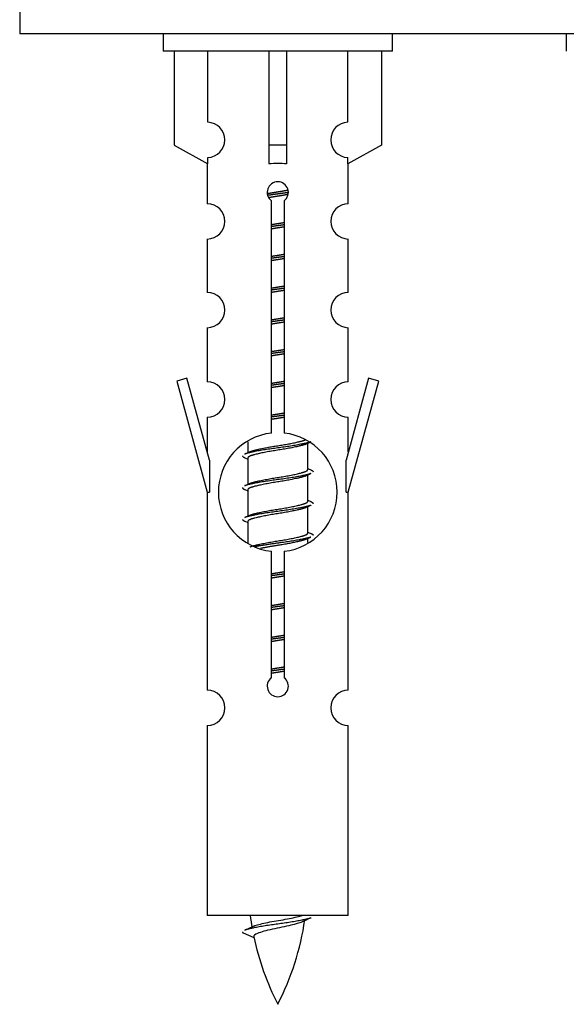
# Model space of a CAD drawing. Units: millimetres. Extents: x 0 to 1472, y 0 to 2792.
# Drawn here: x 500 to 531, y 2507 to 2563 of the extents above; entities that cross this region are included whole.
import ezdxf

# ---------------------------------------------------------------- set-up
doc = ezdxf.new("R2010")
doc.units = ezdxf.units.MM
doc.layers.add('DV2_Défaut', color=7, linetype='Continuous')
doc.layers.add('Défaut', color=7, linetype='Continuous')

# ---------------------------------------------------------------- blocks, each defined once
blk = doc.blocks.new('SE1')
at = {"layer": 'DV2_Défaut', "color": 7, "linetype": 'Continuous'}
for p, q in [((500.204, 2567.503), (500.204, 2562.503)), ((575.204, 2562.503), (500.204, 2562.503)), ((508.341, 2562.503), (508.341, 2561.503)), ((521.341, 2561.503), (521.341, 2562.503)), ((531.204, 2562.503), (531.204, 2561.503)), ((521.341, 2561.503), (508.341, 2561.503)), ((508.96, 2561.503), (508.96, 2556.176)), ((510.872, 2557.48), (510.872, 2561.503)), ((514.341, 2561.503), (514.341, 2556.176)), ((515.341, 2561.503), (515.341, 2556.176)), ((518.809, 2557.48), (518.809, 2561.503)), ((520.721, 2561.503), (520.721, 2556.176)), ((508.96, 2556.176), (510.872, 2555.124)), ((515.341, 2556.176), (514.341, 2556.176)), ((514.341, 2556.176), (514.341, 2555.124)), ((515.341, 2556.176), (515.341, 2555.124)), ((520.721, 2556.176), (518.809, 2555.124)), ((510.841, 2555.141), (510.841, 2552.86)), ((510.872, 2555.124), (510.872, 2555.481)), ((518.809, 2555.124), (518.809, 2555.481)), ((518.841, 2552.86), (518.841, 2555.141)), ((514.475, 2539.852), (514.475, 2553.027)), ((515.206, 2553.027), (515.206, 2539.852)), ((510.841, 2550.861), (510.841, 2547.832)), ((518.841, 2547.832), (518.841, 2550.861)), ((510.841, 2545.833), (510.841, 2542.759)), ((518.841, 2542.759), (518.841, 2545.833)), ((509.69, 2542.96), (509.114, 2542.793)), ((509.114, 2542.793), (510.841, 2536.503)), ((510.968, 2538.328), (509.69, 2542.96)), ((519.991, 2542.96), (518.713, 2538.328)), ((518.841, 2536.503), (520.567, 2542.793)), ((520.567, 2542.793), (519.991, 2542.96)), ((510.841, 2540.76), (510.841, 2538.789)), ((518.841, 2538.789), (518.841, 2540.76)), ((513.141, 2539.353), (513.141, 2538.746)), ((516.399, 2539.216), (516.718, 2539.359)), ((516.541, 2537.789), (516.541, 2539.28)), ((510.968, 2538.328), (510.968, 2536.503)), ((512.963, 2538.459), (513.141, 2538.38)), ((513.141, 2538.436), (513.141, 2536.946)), ((518.713, 2536.503), (518.713, 2538.328)), ((516.399, 2537.416), (516.718, 2537.559)), ((516.541, 2535.989), (516.541, 2537.48)), ((512.963, 2536.659), (513.141, 2536.58)), ((513.141, 2536.636), (513.141, 2535.146)), ((510.841, 2536.503), (510.968, 2536.503)), ((510.841, 2536.503), (510.841, 2525.274)), ((518.713, 2536.503), (518.841, 2536.503)), ((518.841, 2525.274), (518.841, 2536.503)), ((516.399, 2535.616), (516.718, 2535.759)), ((516.541, 2534.189), (516.541, 2535.68)), ((512.963, 2534.859), (513.141, 2534.78)), ((513.141, 2534.836), (513.141, 2533.631)), ((516.399, 2533.816), (516.718, 2533.959)), ((516.541, 2533.653), (516.541, 2533.88)), ((514.475, 2525.979), (514.475, 2533.153)), ((515.206, 2533.153), (515.206, 2525.979)), ((510.841, 2523.275), (510.841, 2512.503)), ((518.841, 2512.503), (518.841, 2523.275)), ((518.841, 2512.503), (510.841, 2512.503)), ((512.871, 2511.513), (513.489, 2511.248))]:
    blk.add_line(p, q, dxfattribs=at)
for centre, radius, start, end in [((510.841, 2556.481), 1, 271.7978, 88.2022), ((518.841, 2556.481), 1, 91.7978, 268.2022), ((514.841, 2553.503), 0.6, 307.5089, 232.4911), ((510.841, 2551.86), 1, 270.0001, 90.0001), ((518.841, 2551.86), 1, 89.9999, 269.9999), ((510.841, 2546.832), 1, 270.0001, 90.0001), ((518.841, 2546.832), 1, 89.9999, 269.9999), ((510.841, 2541.759), 1, 270.0001, 90.0001), ((518.841, 2541.759), 1, 89.9999, 269.9999), ((514.841, 2536.503), 3.369, 96.2248, 263.7752), ((514.841, 2536.503), 3.369, 276.2248, 83.7752), ((495.251, 2578.516), 43.609, 293.9637, 294.4188), ((534.322, 2577.463), 43.426, 245.8276, 246.0846), ((495.251, 2576.716), 43.609, 293.9637, 294.4188), ((534.322, 2575.663), 43.426, 245.8276, 246.0846), ((495.251, 2574.916), 43.609, 293.9637, 294.4188), ((534.322, 2573.863), 43.426, 245.8276, 246.0846), ((514.841, 2525.503), 0.6, 127.5089, 52.4911), ((510.841, 2524.274), 1, 270.0001, 90.0001), ((518.841, 2524.274), 1, 89.9999, 269.9999), ((528.595, 2514.509), 15.455, 187.4607, 190.1512), ((501.086, 2514.509), 15.455, 332.8736, 351.6378), ((528.593, 2485.463), 29.401, 113.8205, 114.941), ((497.016, 2547.614), 39.327, 293.9221, 294.8395), ((528.595, 2514.509), 15.455, 192.0254, 207.1264)]:
    blk.add_arc(centre, radius, start, end, dxfattribs=at)
blk.add_ellipse((514.841, 2552.94), major_axis=(4, 0), ratio=0.550336, start_param=1.445468, end_param=1.696124, dxfattribs=at)
for points, weights, knots in [([(514.248, 2553.439), (514.535, 2553.493), (514.841, 2553.539), (515.14, 2553.585), (515.421, 2553.637)], [0.939613556073, 0.954040621114, 1, 0.954945646648, 0.940193974749], [0, 0, 0, 0.504972, 0.504972, 1, 1, 1]), ([(515.446, 2553.498), (515.15, 2553.453), (514.841, 2553.413), (514.545, 2553.374), (514.262, 2553.331)], [0.943994856981, 0.960135845087, 1, 0.961928908056, 0.945494873924], [0, 0, 0, 0.511504, 0.511504, 1, 1, 1]), ([(515.425, 2553.385), (515.142, 2553.332), (514.841, 2553.286), (514.574, 2553.246), (514.321, 2553.2)], [0.939984768291, 0.954623807608, 1, 0.959750653178, 0.943685143671], [0, 0, 0, 0.529938, 0.529938, 1, 1, 1]), ([(514.468, 2551.679), (514.652, 2551.71), (514.841, 2551.739), (515.029, 2551.768), (515.213, 2551.8)], [0.954711593229, 0.971138154054, 1, 0.971138154054, 0.954711593229], [0, 0, 0, 0.5, 0.5, 1, 1, 1]), ([(515.213, 2551.664), (515.028, 2551.637), (514.841, 2551.613), (514.653, 2551.588), (514.468, 2551.562)], [0.959880202632, 0.975436531063, 1, 0.975436531063, 0.959880202632], [0, 0, 0, 0.5, 0.5, 1, 1, 1]), ([(515.213, 2551.547), (515.029, 2551.515), (514.841, 2551.486), (514.652, 2551.457), (514.468, 2551.426)], [0.954711593229, 0.971138154054, 1, 0.971138154054, 0.954711593229], [0, 0, 0, 0.5, 0.5, 1, 1, 1]), ([(514.468, 2549.879), (514.652, 2549.91), (514.841, 2549.939), (515.029, 2549.968), (515.213, 2550)], [0.954711593229, 0.971138154054, 1, 0.971138154054, 0.954711593229], [0, 0, 0, 0.5, 0.5, 1, 1, 1]), ([(515.213, 2549.864), (515.028, 2549.837), (514.841, 2549.813), (514.653, 2549.788), (514.468, 2549.762)], [0.959880202632, 0.975436531063, 1, 0.975436531063, 0.959880202632], [0, 0, 0, 0.5, 0.5, 1, 1, 1]), ([(515.213, 2549.747), (515.029, 2549.715), (514.841, 2549.686), (514.652, 2549.657), (514.468, 2549.626)], [0.954711593229, 0.971138154054, 1, 0.971138154054, 0.954711593229], [0, 0, 0, 0.5, 0.5, 1, 1, 1]), ([(514.468, 2548.079), (514.652, 2548.11), (514.841, 2548.139), (515.029, 2548.168), (515.213, 2548.2)], [0.954711593229, 0.971138154054, 1, 0.971138154054, 0.954711593229], [0, 0, 0, 0.5, 0.5, 1, 1, 1]), ([(515.213, 2548.064), (515.028, 2548.037), (514.841, 2548.013), (514.653, 2547.988), (514.468, 2547.962)], [0.959880202632, 0.975436531063, 1, 0.975436531063, 0.959880202632], [0, 0, 0, 0.5, 0.5, 1, 1, 1]), ([(515.213, 2547.947), (515.029, 2547.915), (514.841, 2547.886), (514.652, 2547.857), (514.468, 2547.826)], [0.954711593229, 0.971138154054, 1, 0.971138154054, 0.954711593229], [0, 0, 0, 0.5, 0.5, 1, 1, 1]), ([(514.468, 2546.279), (514.652, 2546.31), (514.841, 2546.339), (515.029, 2546.368), (515.213, 2546.4)], [0.954711593229, 0.971138154054, 1, 0.971138154054, 0.954711593229], [0, 0, 0, 0.5, 0.5, 1, 1, 1]), ([(515.213, 2546.264), (515.028, 2546.237), (514.841, 2546.213), (514.653, 2546.188), (514.468, 2546.162)], [0.959880202632, 0.975436531063, 1, 0.975436531063, 0.959880202632], [0, 0, 0, 0.5, 0.5, 1, 1, 1]), ([(515.213, 2546.147), (515.029, 2546.115), (514.841, 2546.086), (514.652, 2546.057), (514.468, 2546.026)], [0.954711593229, 0.971138154054, 1, 0.971138154054, 0.954711593229], [0, 0, 0, 0.5, 0.5, 1, 1, 1]), ([(514.468, 2544.479), (514.652, 2544.51), (514.841, 2544.539), (515.029, 2544.568), (515.213, 2544.6)], [0.954711593229, 0.971138154054, 1, 0.971138154054, 0.954711593229], [0, 0, 0, 0.5, 0.5, 1, 1, 1]), ([(515.213, 2544.464), (515.028, 2544.437), (514.841, 2544.413), (514.653, 2544.388), (514.468, 2544.362)], [0.959880202632, 0.975436531063, 1, 0.975436531063, 0.959880202632], [0, 0, 0, 0.5, 0.5, 1, 1, 1]), ([(515.213, 2544.347), (515.029, 2544.315), (514.841, 2544.286), (514.652, 2544.257), (514.468, 2544.226)], [0.954711593229, 0.971138154054, 1, 0.971138154054, 0.954711593229], [0, 0, 0, 0.5, 0.5, 1, 1, 1]), ([(514.468, 2542.679), (514.652, 2542.71), (514.841, 2542.739), (515.029, 2542.768), (515.213, 2542.8)], [0.954711593229, 0.971138154054, 1, 0.971138154054, 0.954711593229], [0, 0, 0, 0.5, 0.5, 1, 1, 1]), ([(515.213, 2542.664), (515.028, 2542.637), (514.841, 2542.613), (514.653, 2542.588), (514.468, 2542.562)], [0.959880202632, 0.975436531063, 1, 0.975436531063, 0.959880202632], [0, 0, 0, 0.5, 0.5, 1, 1, 1]), ([(515.213, 2542.547), (515.029, 2542.515), (514.841, 2542.486), (514.652, 2542.457), (514.468, 2542.426)], [0.954711593229, 0.971138154054, 1, 0.971138154054, 0.954711593229], [0, 0, 0, 0.5, 0.5, 1, 1, 1]), ([(514.468, 2540.879), (514.652, 2540.91), (514.841, 2540.939), (515.029, 2540.968), (515.213, 2541)], [0.954711593229, 0.971138154054, 1, 0.971138154054, 0.954711593229], [0, 0, 0, 0.5, 0.5, 1, 1, 1]), ([(515.213, 2540.864), (515.028, 2540.837), (514.841, 2540.813), (514.653, 2540.788), (514.468, 2540.762)], [0.959880202632, 0.975436531063, 1, 0.975436531063, 0.959880202632], [0, 0, 0, 0.5, 0.5, 1, 1, 1]), ([(515.213, 2540.747), (515.029, 2540.715), (514.841, 2540.686), (514.652, 2540.657), (514.468, 2540.626)], [0.954711593229, 0.971138154054, 1, 0.971138154054, 0.954711593229], [0, 0, 0, 0.5, 0.5, 1, 1, 1]), ([(516.717, 2539.359), (516.658, 2539.335), (516.573, 2539.313), (515.995, 2539.163), (514.841, 2539.013), (513.686, 2538.863), (513.108, 2538.713), (513.023, 2538.691), (512.964, 2538.667)], [0.962852408417, 0.97772155243, 1, 0.866025403784, 1, 0.866025403784, 1, 0.977713110418, 0.962841140698], [0, 0, 0, 0.071288, 0.071288, 0.499986, 0.499986, 0.928685, 0.928685, 1, 1, 1]), ([(513.277, 2538.807), (513.317, 2538.824), (513.368, 2538.839), (513.859, 2538.989), (514.841, 2539.139), (515.822, 2539.289), (516.313, 2539.439), (516.367, 2539.456), (516.409, 2539.473)], [0.972032873102, 0.984138584193, 1, 0.866025403784, 1, 0.866025403784, 1, 0.983253175473, 0.970693057078], [0, 0, 0, 0.052773, 0.052773, 0.498527, 0.498527, 0.944281, 0.944281, 1, 1, 1]), ([(516.402, 2539.217), (516.362, 2539.201), (516.313, 2539.186), (515.822, 2539.036), (514.841, 2538.886), (513.859, 2538.736), (513.368, 2538.586), (513.141, 2538.517), (513.141, 2538.436)], [0.972776584214, 0.984623505403, 1, 0.866025403784, 1, 0.866025403784, 1, 0.933012701892, 0.933012701892], [0, 0, 0, 0.043894, 0.043894, 0.426336, 0.426336, 0.808779, 0.808779, 1, 1, 1]), ([(513.277, 2537.007), (513.317, 2537.024), (513.368, 2537.039), (513.859, 2537.189), (514.841, 2537.339), (515.822, 2537.489), (516.313, 2537.639), (516.541, 2537.709), (516.541, 2537.789)], [0.972032873102, 0.984138584193, 1, 0.866025403784, 1, 0.866025403784, 1, 0.933012701892, 0.933012701892], [0, 0, 0, 0.045215, 0.045215, 0.427129, 0.427129, 0.809043, 0.809043, 1, 1, 1]), ([(516.717, 2537.559), (516.658, 2537.535), (516.573, 2537.513), (515.995, 2537.363), (514.841, 2537.213), (513.686, 2537.063), (513.108, 2536.913), (513.023, 2536.891), (512.964, 2536.867)], [0.962852408417, 0.97772155243, 1, 0.866025403784, 1, 0.866025403784, 1, 0.977713110418, 0.962841140698], [0, 0, 0, 0.071288, 0.071288, 0.499986, 0.499986, 0.928685, 0.928685, 1, 1, 1]), ([(516.402, 2537.417), (516.362, 2537.401), (516.313, 2537.386), (515.822, 2537.236), (514.841, 2537.086), (513.859, 2536.936), (513.368, 2536.786), (513.141, 2536.717), (513.141, 2536.636)], [0.972776584214, 0.984623505403, 1, 0.866025403784, 1, 0.866025403784, 1, 0.933012701892, 0.933012701892], [0, 0, 0, 0.043894, 0.043894, 0.426336, 0.426336, 0.808779, 0.808779, 1, 1, 1]), ([(513.277, 2535.207), (513.317, 2535.224), (513.368, 2535.239), (513.859, 2535.389), (514.841, 2535.539), (515.822, 2535.689), (516.313, 2535.839), (516.541, 2535.909), (516.541, 2535.989)], [0.972032873102, 0.984138584193, 1, 0.866025403784, 1, 0.866025403784, 1, 0.933012701892, 0.933012701892], [0, 0, 0, 0.045215, 0.045215, 0.427129, 0.427129, 0.809043, 0.809043, 1, 1, 1]), ([(516.717, 2535.759), (516.658, 2535.735), (516.573, 2535.713), (515.995, 2535.563), (514.841, 2535.413), (513.686, 2535.263), (513.108, 2535.113), (513.023, 2535.091), (512.964, 2535.067)], [0.962852408417, 0.97772155243, 1, 0.866025403784, 1, 0.866025403784, 1, 0.977713110418, 0.962841140698], [0, 0, 0, 0.0712877, 0.0712877, 0.4999865, 0.4999865, 0.9286853, 0.9286853, 1, 1, 1]), ([(516.402, 2535.617), (516.362, 2535.601), (516.313, 2535.586), (515.822, 2535.436), (514.841, 2535.286), (513.859, 2535.136), (513.368, 2534.986), (513.141, 2534.917), (513.141, 2534.836)], [0.972776584214, 0.984623505403, 1, 0.866025403784, 1, 0.866025403784, 1, 0.933012701892, 0.933012701892], [0, 0, 0, 0.043894, 0.043894, 0.426336, 0.426336, 0.808779, 0.808779, 1, 1, 1]), ([(513.277, 2533.407), (513.317, 2533.424), (513.368, 2533.439), (513.859, 2533.589), (514.841, 2533.739), (515.822, 2533.889), (516.313, 2534.039), (516.541, 2534.109), (516.541, 2534.189)], [0.972032873102, 0.984138584193, 1, 0.866025403784, 1, 0.866025403784, 1, 0.933012701892, 0.933012701892], [0, 0, 0, 0.045215, 0.045215, 0.427129, 0.427129, 0.809043, 0.809043, 1, 1, 1]), ([(516.717, 2533.959), (516.658, 2533.935), (516.573, 2533.913), (515.995, 2533.763), (514.841, 2533.613), (514.079, 2533.514), (513.51, 2533.402)], [0.962852408417, 0.97772155243, 1, 0.866025403784, 1, 0.907383470239, 0.942818404372], [0, 0, 0, 0.089519, 0.089519, 0.627851, 0.627851, 1, 1, 1]), ([(516.402, 2533.817), (516.362, 2533.801), (516.313, 2533.786), (515.822, 2533.636), (514.841, 2533.486), (514.301, 2533.404), (513.86, 2533.309)], [0.972776584214, 0.984623505403, 1, 0.866025403784, 1, 0.921611656357, 0.934953127062], [0, 0, 0, 0.0675179, 0.0675179, 0.6557981, 0.6557981, 1, 1, 1]), ([(514.468, 2531.879), (514.652, 2531.91), (514.841, 2531.939), (515.029, 2531.968), (515.213, 2532)], [0.954711593229, 0.971138154054, 1, 0.971138154054, 0.954711593229], [0, 0, 0, 0.5, 0.5, 1, 1, 1]), ([(515.213, 2531.864), (515.028, 2531.837), (514.841, 2531.813), (514.653, 2531.788), (514.468, 2531.762)], [0.959880202632, 0.975436531063, 1, 0.975436531063, 0.959880202632], [0, 0, 0, 0.5, 0.5, 1, 1, 1]), ([(515.213, 2531.747), (515.029, 2531.715), (514.841, 2531.686), (514.652, 2531.657), (514.468, 2531.626)], [0.954711593229, 0.971138154054, 1, 0.971138154054, 0.954711593229], [0, 0, 0, 0.5, 0.5, 1, 1, 1]), ([(514.468, 2530.079), (514.652, 2530.11), (514.841, 2530.139), (515.029, 2530.168), (515.213, 2530.2)], [0.954711593229, 0.971138154054, 1, 0.971138154054, 0.954711593229], [0, 0, 0, 0.5, 0.5, 1, 1, 1]), ([(515.213, 2530.064), (515.028, 2530.037), (514.841, 2530.013), (514.653, 2529.988), (514.468, 2529.962)], [0.959880202632, 0.975436531063, 1, 0.975436531063, 0.959880202632], [0, 0, 0, 0.5, 0.5, 1, 1, 1]), ([(515.213, 2529.947), (515.029, 2529.915), (514.841, 2529.886), (514.652, 2529.857), (514.468, 2529.826)], [0.954711593229, 0.971138154054, 1, 0.971138154054, 0.954711593229], [0, 0, 0, 0.5, 0.5, 1, 1, 1]), ([(514.468, 2528.279), (514.652, 2528.31), (514.841, 2528.339), (515.029, 2528.368), (515.213, 2528.4)], [0.954711593229, 0.971138154054, 1, 0.971138154054, 0.954711593229], [0, 0, 0, 0.5, 0.5, 1, 1, 1]), ([(515.213, 2528.264), (515.028, 2528.237), (514.841, 2528.213), (514.653, 2528.188), (514.468, 2528.162)], [0.959880202632, 0.975436531063, 1, 0.975436531063, 0.959880202632], [0, 0, 0, 0.5, 0.5, 1, 1, 1]), ([(515.213, 2528.147), (515.029, 2528.115), (514.841, 2528.086), (514.652, 2528.057), (514.468, 2528.026)], [0.954711593229, 0.971138154054, 1, 0.971138154054, 0.954711593229], [0, 0, 0, 0.5, 0.5, 1, 1, 1]), ([(514.468, 2526.479), (514.652, 2526.51), (514.841, 2526.539), (515.029, 2526.568), (515.213, 2526.6)], [0.954711593229, 0.971138154054, 1, 0.971138154054, 0.954711593229], [0, 0, 0, 0.5, 0.5, 1, 1, 1]), ([(515.213, 2526.464), (515.028, 2526.437), (514.841, 2526.413), (514.653, 2526.388), (514.468, 2526.362)], [0.959880202632, 0.975436531063, 1, 0.975436531063, 0.959880202632], [0, 0, 0, 0.5, 0.5, 1, 1, 1]), ([(515.213, 2526.347), (515.029, 2526.315), (514.841, 2526.286), (514.652, 2526.257), (514.468, 2526.226)], [0.954711593229, 0.971138154054, 1, 0.971138154054, 0.954711593229], [0, 0, 0, 0.5, 0.5, 1, 1, 1]), ([(516.717, 2512.359), (516.658, 2512.335), (516.573, 2512.313), (515.995, 2512.163), (514.841, 2512.013), (513.686, 2511.863), (513.108, 2511.713), (513.023, 2511.691), (512.964, 2511.667)], [0.962852408417, 0.97772155243, 1, 0.866025403784, 1, 0.866025403784, 1, 0.977712975161, 0.962840960185], [0, 0, 0, 0.071288, 0.071288, 0.499986, 0.499986, 0.928685, 0.928685, 1, 1, 1])]:
    blk.add_rational_spline(points, weights, degree=2, knots=knots, dxfattribs=at)
for points, weights in [([(512.841, 2538.563), (512.841, 2538.509), (512.965, 2538.459)], [0.933012701892, 0.933012701892, 0.962920301125]), ([(516.716, 2537.767), (516.841, 2537.716), (516.841, 2537.663)], [0.962902020678, 0.933012701892, 0.933012701892]), ([(512.841, 2536.763), (512.841, 2536.709), (512.965, 2536.659)], [0.933012701892, 0.933012701892, 0.962920301125]), ([(516.716, 2535.967), (516.841, 2535.916), (516.841, 2535.863)], [0.962902020678, 0.933012701892, 0.933012701892]), ([(512.841, 2534.963), (512.841, 2534.909), (512.965, 2534.859)], [0.933012701892, 0.933012701892, 0.962920301125]), ([(516.716, 2534.167), (516.841, 2534.116), (516.841, 2534.063)], [0.962902020678, 0.933012701892, 0.933012701892]), ([(512.841, 2511.563), (512.841, 2511.537), (512.871, 2511.512)], [0.933012701895, 0.933012830749, 0.940142517854])]:
    blk.add_rational_spline(points, weights, degree=2, dxfattribs=at)
for points, knots in [([(513.504, 2511.911), (513.518, 2511.917), (513.532, 2511.922), (513.705, 2511.983), (513.964, 2512.048), (514.581, 2512.172), (514.935, 2512.224), (515.588, 2512.344), (515.885, 2512.408), (516.14, 2512.477), (516.183, 2512.49), (516.22, 2512.503)], [0, 0, 0, 0, 0.029349, 0.029349, 0.330025, 0.330025, 0.6307, 0.6307, 0.931376, 0.931376, 1, 1, 1, 1]), ([(516.21, 2512.13), (516.071, 2512.07), (515.851, 2512.012), (515.265, 2511.868), (514.884, 2511.798), (514.189, 2511.645), (513.879, 2511.557), (513.539, 2511.422), (513.466, 2511.358), (513.48, 2511.292)], [0, 0, 0, 0, 0.232487, 0.232487, 0.508217, 0.508217, 0.783948, 0.783948, 1, 1, 1, 1])]:
    blk.add_open_spline(points, degree=3, knots=knots, dxfattribs=at)

msp = doc.modelspace()

# ---------------------------------------------------------------- block references
at = {"layer": 'Défaut'}
msp.add_blockref('SE1', (0, 0), dxfattribs=at)

doc.saveas('drawing.dxf')
